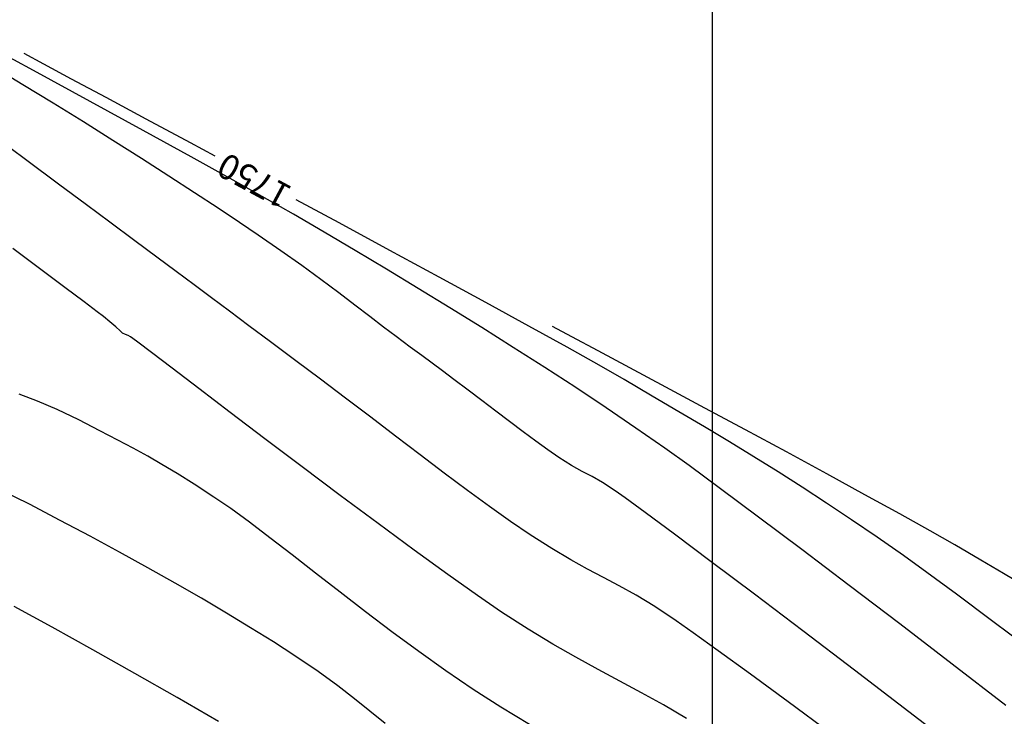
# Model space of a CAD drawing. Units: metres. Extents: x 768407 to 770464, y 8560621 to 8561777.
# Drawn here: x 769579 to 769618, y 8561330 to 8561358 of the extents above; entities that cross this region are included whole.
import ezdxf

# ---------------------------------------------------------------- set-up
doc = ezdxf.new("R2010")
doc.units = ezdxf.units.M
doc.header["$LTSCALE"] = 12.7
doc.header["$MEASUREMENT"] = 0
for name, color, linetype in [('AeccObjExplode_amaybamba alta_Vport_1B85', 7, 'Continuous'), ('AeccObjExplode_amaybamba alta_Vport_1B87', 7, 'Continuous'), ('AeccObjExplode_amybamba baja_Vport_1C56', 7, 'Continuous'), ('AeccObjExplode_amybamba baja_Vport_1C57', 7, 'Continuous'), ('AeccObjExplode_Model', 7, 'Continuous'), ('CONT-MJR', 48, 'Continuous'), ('CONT-MNR', 33, 'Continuous'), ('COORD_LIN', 8, 'Continuous')]:
    doc.layers.add(name, color=color, linetype=linetype)

# ---------------------------------------------------------------- blocks, each defined once
blk = doc.blocks.new('*U94')
at = {"layer": 'CONT-MNR', "elevation": 1749, "flags": 128}
blk.add_lwpolyline([(769337.618, 8561091.95), (769338.408, 8561091.485), (769339.303, 8561090.963), (769340.342, 8561090.355), (769341.319, 8561089.794), (769342.527, 8561089.117), (769343.917, 8561088.351), (769345.439, 8561087.52), (769347.043, 8561086.65), (769348.678, 8561085.768), (769350.296, 8561084.899), (769351.845, 8561084.068), (769353.276, 8561083.301), (769354.538, 8561082.625), (769355.583, 8561082.064), (769356.359, 8561081.645)], dxfattribs=at)
blk = doc.blocks.new('*U97')
at = {"layer": 'CONT-MJR', "elevation": 1750, "flags": 128}
for points in [[(769337.315, 8561094.534), (769338.877, 8561093.358), (769340.272, 8561092.318), (769341.456, 8561091.448), (769342.386, 8561090.778), (769343.438, 8561090.041), (769344.455, 8561089.346), (769345.444, 8561088.687), (769346.415, 8561088.055), (769347.379, 8561087.444), (769348.343, 8561086.844), (769349.317, 8561086.25), (769350.312, 8561085.653), (769351.335, 8561085.045), (769352.397, 8561084.42), (769353.507, 8561083.768), (769354.499, 8561083.198), (769355.779, 8561082.48), (769357.298, 8561081.639), (769359.012, 8561080.698), (769360.874, 8561079.684), (769362.836, 8561078.619), (769364.853, 8561077.528), (769366.565, 8561076.604)], [(769369.793, 8561074.866), (769370.77, 8561074.341), (769372.542, 8561073.389), (769374.137, 8561072.533), (769375.508, 8561071.796), (769376.609, 8561071.203), (769377.394, 8561070.778)]]:
    blk.add_lwpolyline(points, dxfattribs=at)
at = {"layer": 'CONT-MJR', "insert": (769368.179, 8561075.735, 1750), "char_height": 1, "attachment_point": 5, "rotation": 331.7001}
blk.add_mtext('{1750}', dxfattribs=at)
blk = doc.blocks.new('*U105')
at = {"layer": 'CONT-MJR', "elevation": 1755, "flags": 128}
blk.add_lwpolyline([(769357.281, 8561097.506), (769358.418, 8561096.819), (769359.522, 8561096.111), (769360.607, 8561095.371), (769361.687, 8561094.601), (769362.755, 8561093.813), (769363.8, 8561093.02), (769364.817, 8561092.236), (769365.796, 8561091.473), (769366.729, 8561090.746), (769367.608, 8561090.066), (769368.426, 8561089.447), (769369.172, 8561088.902), (769369.841, 8561088.445), (769370.632, 8561087.933), (769371.307, 8561087.509), (769371.909, 8561087.146), (769372.476, 8561086.819), (769373.05, 8561086.504), (769373.672, 8561086.175), (769374.381, 8561085.807), (769375.219, 8561085.375), (769376.084, 8561084.957), (769376.866, 8561084.624), (769377.595, 8561084.341)], dxfattribs=at)
blk = doc.blocks.new('*U107')
at = {"layer": 'CONT-MNR', "elevation": 1756, "flags": 128}
blk.add_lwpolyline([(769363.024, 8561097.466), (769363.635, 8561096.971), (769364.246, 8561096.477), (769364.912, 8561095.96), (769365.685, 8561095.397), (769366.619, 8561094.765), (769367.473, 8561094.216), (769368.379, 8561093.651), (769369.335, 8561093.071), (769370.339, 8561092.478), (769371.386, 8561091.874), (769372.474, 8561091.259), (769373.601, 8561090.637), (769374.764, 8561090.007), (769375.958, 8561089.373), (769377.183, 8561088.735), (769378.326, 8561088.17)], dxfattribs=at)
blk = doc.blocks.new('*U110')
at = {"layer": 'CONT-MNR', "elevation": 1757, "flags": 128}
blk.add_lwpolyline([(769369.659, 8561097.384), (769371.303, 8561096.436), (769372.988, 8561095.474), (769374.664, 8561094.529), (769376.282, 8561093.63), (769377.793, 8561092.809)], dxfattribs=at)
blk = doc.blocks.new('*U232')
at = {"layer": 'CONT-MNR', "elevation": 1753, "flags": 128}
blk.add_lwpolyline([(769345.295, 8561097.847), (769346.977, 8561096.6), (769348.481, 8561095.495), (769349.759, 8561094.566), (769350.759, 8561093.848), (769351.432, 8561093.376), (769352.288, 8561092.811), (769353.03, 8561092.359), (769353.698, 8561091.984), (769354.329, 8561091.648), (769354.961, 8561091.314), (769355.633, 8561090.944), (769356.382, 8561090.501), (769357.247, 8561089.948), (769358.026, 8561089.418), (769358.862, 8561088.825), (769359.747, 8561088.179), (769360.671, 8561087.491), (769361.627, 8561086.77), (769362.606, 8561086.026), (769363.599, 8561085.268), (769364.597, 8561084.508), (769365.593, 8561083.754), (769366.577, 8561083.017), (769367.581, 8561082.269), (769368.449, 8561081.622), (769369.221, 8561081.045), (769369.935, 8561080.512), (769370.63, 8561079.993), (769371.344, 8561079.46), (769372.117, 8561078.885), (769372.986, 8561078.239), (769373.991, 8561077.493), (769374.915, 8561076.808), (769376.028, 8561075.981), (769377.289, 8561075.044), (769378.653, 8561074.03)], dxfattribs=at)
blk = doc.blocks.new('*U233')
at = {"layer": 'CONT-MNR', "elevation": 1754, "flags": 128}
blk.add_lwpolyline([(769351.019, 8561097.263), (769351.935, 8561096.728), (769352.816, 8561096.239), (769353.679, 8561095.773), (769354.544, 8561095.31), (769355.428, 8561094.825), (769356.351, 8561094.299), (769357.33, 8561093.708), (769358.384, 8561093.03), (769359.35, 8561092.369), (769360.526, 8561091.534), (769361.862, 8561090.565), (769363.307, 8561089.5), (769364.813, 8561088.379), (769366.329, 8561087.242), (769367.807, 8561086.128), (769369.195, 8561085.076), (769370.445, 8561084.125), (769371.506, 8561083.315), (769372.329, 8561082.686), (769372.865, 8561082.276), (769373.063, 8561082.125), (769373.157, 8561082.068), (769373.255, 8561082.015), (769373.363, 8561081.969), (769373.477, 8561081.912), (769373.575, 8561081.83), (769373.751, 8561081.671), (769373.98, 8561081.467), (769374.235, 8561081.252), (769374.483, 8561081.062), (769375.011, 8561080.665), (769375.775, 8561080.093), (769376.734, 8561079.377), (769377.846, 8561078.548)], dxfattribs=at)
blk = doc.blocks.new('*U234')
at = {"layer": 'CONT-MNR', "elevation": 1752, "flags": 128}
blk.add_lwpolyline([(769339.959, 8561098.695), (769342.165, 8561096.995), (769344.329, 8561095.341), (769346.397, 8561093.769), (769348.318, 8561092.318), (769350.038, 8561091.026), (769351.505, 8561089.93), (769352.666, 8561089.067), (769353.468, 8561088.476), (769353.859, 8561088.193), (769354.367, 8561087.865), (769354.785, 8561087.628), (769355.175, 8561087.422), (769355.596, 8561087.188), (769356.109, 8561086.867), (769356.546, 8561086.567), (769357.024, 8561086.221), (769357.533, 8561085.841), (769358.067, 8561085.437), (769358.615, 8561085.02), (769359.168, 8561084.599), (769359.719, 8561084.185), (769360.285, 8561083.764), (769360.745, 8561083.42), (769361.152, 8561083.116), (769361.559, 8561082.812), (769362.02, 8561082.469), (769362.587, 8561082.049), (769363.087, 8561081.674), (769363.632, 8561081.258), (769364.226, 8561080.804), (769364.873, 8561080.313), (769365.578, 8561079.786), (769366.343, 8561079.225), (769367.175, 8561078.632), (769368.076, 8561078.008), (769368.816, 8561077.508), (769369.665, 8561076.944), (769370.608, 8561076.325), (769371.631, 8561075.662), (769372.72, 8561074.964), (769373.861, 8561074.241), (769375.038, 8561073.503), (769376.239, 8561072.76), (769377.448, 8561072.021), (769378.652, 8561071.296)], dxfattribs=at)
blk = doc.blocks.new('*U237')
at = {"layer": 'CONT-MNR', "elevation": 1751, "flags": 128}
blk.add_lwpolyline([(769338.306, 8561096.754), (769340.439, 8561095.105), (769342.532, 8561093.498), (769344.545, 8561091.964), (769346.432, 8561090.536), (769348.153, 8561089.244), (769349.664, 8561088.12), (769350.922, 8561087.195), (769351.886, 8561086.501), (769353.039, 8561085.696), (769354.224, 8561084.889), (769355.436, 8561084.084), (769356.669, 8561083.281), (769357.919, 8561082.483), (769359.179, 8561081.692), (769360.445, 8561080.908), (769361.711, 8561080.135), (769362.972, 8561079.374), (769364.222, 8561078.627), (769365.457, 8561077.896), (769366.671, 8561077.182), (769367.705, 8561076.588), (769369.078, 8561075.817), (769370.744, 8561074.894), (769372.655, 8561073.844), (769374.765, 8561072.691), (769377.026, 8561071.461), (769379.391, 8561070.178)], dxfattribs=at)
blk = doc.blocks.new('AeccObjExplode_amaybamba alta_Vport_1B85')
at = {"layer": 'CONT-MJR'}
for name in ['*U105', '*U97']:
    blk.add_blockref(name, (0, 0), dxfattribs=at)
at = {"layer": 'CONT-MNR'}
for name in ['*U237', '*U107', '*U233', '*U232', '*U234', '*U110', '*U94']:
    blk.add_blockref(name, (0, 0), dxfattribs=at)
blk = doc.blocks.new('*U313')
at = {"layer": 'CONT-MNR', "elevation": 1749, "flags": 128}
blk.add_lwpolyline([(769337.618, 8561091.95), (769338.408, 8561091.485), (769339.303, 8561090.963), (769340.342, 8561090.355), (769341.319, 8561089.794), (769342.527, 8561089.117), (769343.917, 8561088.351), (769345.439, 8561087.52), (769347.043, 8561086.65), (769348.678, 8561085.768), (769350.296, 8561084.899), (769351.845, 8561084.068), (769353.276, 8561083.301), (769354.538, 8561082.625), (769355.583, 8561082.064), (769356.359, 8561081.645)], dxfattribs=at)
blk = doc.blocks.new('*U316')
at = {"layer": 'CONT-MJR', "elevation": 1750, "flags": 128}
for points in [[(769337.315, 8561094.534), (769338.877, 8561093.358), (769340.272, 8561092.318), (769341.456, 8561091.448), (769342.386, 8561090.778), (769343.438, 8561090.041), (769344.455, 8561089.346), (769345.444, 8561088.687), (769346.415, 8561088.055), (769347.379, 8561087.444), (769348.343, 8561086.844), (769349.317, 8561086.25), (769350.312, 8561085.653), (769351.335, 8561085.045), (769352.397, 8561084.42), (769353.507, 8561083.768), (769354.499, 8561083.198), (769355.779, 8561082.48), (769357.298, 8561081.639), (769359.012, 8561080.698), (769360.874, 8561079.684), (769362.836, 8561078.619), (769364.853, 8561077.528), (769366.565, 8561076.604)], [(769369.793, 8561074.866), (769370.77, 8561074.341), (769372.542, 8561073.389), (769374.137, 8561072.533), (769375.508, 8561071.796), (769376.609, 8561071.203), (769377.394, 8561070.778)]]:
    blk.add_lwpolyline(points, dxfattribs=at)
at = {"layer": 'CONT-MJR', "insert": (769368.179, 8561075.735, 1750), "char_height": 1, "attachment_point": 5, "rotation": 331.7001}
blk.add_mtext('{1750}', dxfattribs=at)
blk = doc.blocks.new('*U324')
at = {"layer": 'CONT-MJR', "elevation": 1755, "flags": 128}
blk.add_lwpolyline([(769357.281, 8561097.506), (769358.418, 8561096.819), (769359.522, 8561096.111), (769360.607, 8561095.371), (769361.687, 8561094.601), (769362.755, 8561093.813), (769363.8, 8561093.02), (769364.817, 8561092.236), (769365.796, 8561091.473), (769366.729, 8561090.746), (769367.608, 8561090.066), (769368.426, 8561089.447), (769369.172, 8561088.902), (769369.841, 8561088.445), (769370.632, 8561087.933), (769371.307, 8561087.509), (769371.909, 8561087.146), (769372.476, 8561086.819), (769373.05, 8561086.504), (769373.672, 8561086.175), (769374.381, 8561085.807), (769375.219, 8561085.375), (769376.084, 8561084.957), (769376.866, 8561084.624), (769377.595, 8561084.341)], dxfattribs=at)
blk = doc.blocks.new('*U326')
at = {"layer": 'CONT-MNR', "elevation": 1756, "flags": 128}
blk.add_lwpolyline([(769363.024, 8561097.466), (769363.635, 8561096.971), (769364.246, 8561096.477), (769364.912, 8561095.96), (769365.685, 8561095.397), (769366.619, 8561094.765), (769367.473, 8561094.216), (769368.379, 8561093.651), (769369.335, 8561093.071), (769370.339, 8561092.478), (769371.386, 8561091.874), (769372.474, 8561091.259), (769373.601, 8561090.637), (769374.764, 8561090.007), (769375.958, 8561089.373), (769377.183, 8561088.735), (769378.326, 8561088.17)], dxfattribs=at)
blk = doc.blocks.new('*U329')
at = {"layer": 'CONT-MNR', "elevation": 1757, "flags": 128}
blk.add_lwpolyline([(769369.659, 8561097.384), (769371.303, 8561096.436), (769372.988, 8561095.474), (769374.664, 8561094.529), (769376.282, 8561093.63), (769377.793, 8561092.809)], dxfattribs=at)
blk = doc.blocks.new('*U451')
at = {"layer": 'CONT-MNR', "elevation": 1753, "flags": 128}
blk.add_lwpolyline([(769345.295, 8561097.847), (769346.977, 8561096.6), (769348.481, 8561095.495), (769349.759, 8561094.566), (769350.759, 8561093.848), (769351.432, 8561093.376), (769352.288, 8561092.811), (769353.03, 8561092.359), (769353.698, 8561091.984), (769354.329, 8561091.648), (769354.961, 8561091.314), (769355.633, 8561090.944), (769356.382, 8561090.501), (769357.247, 8561089.948), (769358.026, 8561089.418), (769358.862, 8561088.825), (769359.747, 8561088.179), (769360.671, 8561087.491), (769361.627, 8561086.77), (769362.606, 8561086.026), (769363.599, 8561085.268), (769364.597, 8561084.508), (769365.593, 8561083.754), (769366.577, 8561083.017), (769367.581, 8561082.269), (769368.449, 8561081.622), (769369.221, 8561081.045), (769369.935, 8561080.512), (769370.63, 8561079.993), (769371.344, 8561079.46), (769372.117, 8561078.885), (769372.986, 8561078.239), (769373.991, 8561077.493), (769374.915, 8561076.808), (769376.028, 8561075.981), (769377.289, 8561075.044), (769378.653, 8561074.03)], dxfattribs=at)
blk = doc.blocks.new('*U452')
at = {"layer": 'CONT-MNR', "elevation": 1754, "flags": 128}
blk.add_lwpolyline([(769351.019, 8561097.263), (769351.935, 8561096.728), (769352.816, 8561096.239), (769353.679, 8561095.773), (769354.544, 8561095.31), (769355.428, 8561094.825), (769356.351, 8561094.299), (769357.33, 8561093.708), (769358.384, 8561093.03), (769359.35, 8561092.369), (769360.526, 8561091.534), (769361.862, 8561090.565), (769363.307, 8561089.5), (769364.813, 8561088.379), (769366.329, 8561087.242), (769367.807, 8561086.128), (769369.195, 8561085.076), (769370.445, 8561084.125), (769371.506, 8561083.315), (769372.329, 8561082.686), (769372.865, 8561082.276), (769373.063, 8561082.125), (769373.157, 8561082.068), (769373.255, 8561082.015), (769373.363, 8561081.969), (769373.477, 8561081.912), (769373.575, 8561081.83), (769373.751, 8561081.671), (769373.98, 8561081.467), (769374.235, 8561081.252), (769374.483, 8561081.062), (769375.011, 8561080.665), (769375.775, 8561080.093), (769376.734, 8561079.377), (769377.846, 8561078.548)], dxfattribs=at)
blk = doc.blocks.new('*U453')
at = {"layer": 'CONT-MNR', "elevation": 1752, "flags": 128}
blk.add_lwpolyline([(769339.959, 8561098.695), (769342.165, 8561096.995), (769344.329, 8561095.341), (769346.397, 8561093.769), (769348.318, 8561092.318), (769350.038, 8561091.026), (769351.505, 8561089.93), (769352.666, 8561089.067), (769353.468, 8561088.476), (769353.859, 8561088.193), (769354.367, 8561087.865), (769354.785, 8561087.628), (769355.175, 8561087.422), (769355.596, 8561087.188), (769356.109, 8561086.867), (769356.546, 8561086.567), (769357.024, 8561086.221), (769357.533, 8561085.841), (769358.067, 8561085.437), (769358.615, 8561085.02), (769359.168, 8561084.599), (769359.719, 8561084.185), (769360.285, 8561083.764), (769360.745, 8561083.42), (769361.152, 8561083.116), (769361.559, 8561082.812), (769362.02, 8561082.469), (769362.587, 8561082.049), (769363.087, 8561081.674), (769363.632, 8561081.258), (769364.226, 8561080.804), (769364.873, 8561080.313), (769365.578, 8561079.786), (769366.343, 8561079.225), (769367.175, 8561078.632), (769368.076, 8561078.008), (769368.816, 8561077.508), (769369.665, 8561076.944), (769370.608, 8561076.325), (769371.631, 8561075.662), (769372.72, 8561074.964), (769373.861, 8561074.241), (769375.038, 8561073.503), (769376.239, 8561072.76), (769377.448, 8561072.021), (769378.652, 8561071.296)], dxfattribs=at)
blk = doc.blocks.new('*U456')
at = {"layer": 'CONT-MNR', "elevation": 1751, "flags": 128}
blk.add_lwpolyline([(769338.306, 8561096.754), (769340.439, 8561095.105), (769342.532, 8561093.498), (769344.545, 8561091.964), (769346.432, 8561090.536), (769348.153, 8561089.244), (769349.664, 8561088.12), (769350.922, 8561087.195), (769351.886, 8561086.501), (769353.039, 8561085.696), (769354.224, 8561084.889), (769355.436, 8561084.084), (769356.669, 8561083.281), (769357.919, 8561082.483), (769359.179, 8561081.692), (769360.445, 8561080.908), (769361.711, 8561080.135), (769362.972, 8561079.374), (769364.222, 8561078.627), (769365.457, 8561077.896), (769366.671, 8561077.182), (769367.705, 8561076.588), (769369.078, 8561075.817), (769370.744, 8561074.894), (769372.655, 8561073.844), (769374.765, 8561072.691), (769377.026, 8561071.461), (769379.391, 8561070.178)], dxfattribs=at)
blk = doc.blocks.new('AeccObjExplode_amaybamba alta_Vport_1B87')
at = {"layer": 'CONT-MJR'}
for name in ['*U324', '*U316']:
    blk.add_blockref(name, (0, 0), dxfattribs=at)
at = {"layer": 'CONT-MNR'}
for name in ['*U456', '*U326', '*U452', '*U451', '*U453', '*U329', '*U313']:
    blk.add_blockref(name, (0, 0), dxfattribs=at)
blk = doc.blocks.new('*U532')
at = {"layer": 'CONT-MNR', "elevation": 1749, "flags": 128}
blk.add_lwpolyline([(769337.618, 8561091.95), (769338.408, 8561091.485), (769339.303, 8561090.963), (769340.342, 8561090.355), (769341.319, 8561089.794), (769342.527, 8561089.117), (769343.917, 8561088.351), (769345.439, 8561087.52), (769347.043, 8561086.65), (769348.678, 8561085.768), (769350.296, 8561084.899), (769351.845, 8561084.068), (769353.276, 8561083.301), (769354.538, 8561082.625), (769355.583, 8561082.064), (769356.359, 8561081.645)], dxfattribs=at)
blk = doc.blocks.new('*U535')
at = {"layer": 'CONT-MJR', "elevation": 1750, "flags": 128}
for points in [[(769337.315, 8561094.534), (769338.877, 8561093.358), (769340.272, 8561092.318), (769341.456, 8561091.448), (769342.386, 8561090.778), (769343.438, 8561090.041), (769344.455, 8561089.346), (769345.444, 8561088.687), (769346.415, 8561088.055), (769347.379, 8561087.444), (769348.343, 8561086.844), (769349.317, 8561086.25), (769350.312, 8561085.653), (769351.335, 8561085.045), (769352.397, 8561084.42), (769353.507, 8561083.768), (769354.499, 8561083.198), (769355.779, 8561082.48), (769357.298, 8561081.639), (769359.012, 8561080.698), (769360.874, 8561079.684), (769362.836, 8561078.619), (769364.853, 8561077.528), (769366.565, 8561076.604)], [(769369.793, 8561074.866), (769370.77, 8561074.341), (769372.542, 8561073.389), (769374.137, 8561072.533), (769375.508, 8561071.796), (769376.609, 8561071.203), (769377.394, 8561070.778)]]:
    blk.add_lwpolyline(points, dxfattribs=at)
at = {"layer": 'CONT-MJR', "insert": (769368.179, 8561075.735, 1750), "char_height": 1, "attachment_point": 5, "rotation": 331.7001}
blk.add_mtext('{1750}', dxfattribs=at)
blk = doc.blocks.new('*U543')
at = {"layer": 'CONT-MJR', "elevation": 1755, "flags": 128}
blk.add_lwpolyline([(769357.281, 8561097.506), (769358.418, 8561096.819), (769359.522, 8561096.111), (769360.607, 8561095.371), (769361.687, 8561094.601), (769362.755, 8561093.813), (769363.8, 8561093.02), (769364.817, 8561092.236), (769365.796, 8561091.473), (769366.729, 8561090.746), (769367.608, 8561090.066), (769368.426, 8561089.447), (769369.172, 8561088.902), (769369.841, 8561088.445), (769370.632, 8561087.933), (769371.307, 8561087.509), (769371.909, 8561087.146), (769372.476, 8561086.819), (769373.05, 8561086.504), (769373.672, 8561086.175), (769374.381, 8561085.807), (769375.219, 8561085.375), (769376.084, 8561084.957), (769376.866, 8561084.624), (769377.595, 8561084.341)], dxfattribs=at)
blk = doc.blocks.new('*U545')
at = {"layer": 'CONT-MNR', "elevation": 1756, "flags": 128}
blk.add_lwpolyline([(769363.024, 8561097.466), (769363.635, 8561096.971), (769364.246, 8561096.477), (769364.912, 8561095.96), (769365.685, 8561095.397), (769366.619, 8561094.765), (769367.473, 8561094.216), (769368.379, 8561093.651), (769369.335, 8561093.071), (769370.339, 8561092.478), (769371.386, 8561091.874), (769372.474, 8561091.259), (769373.601, 8561090.637), (769374.764, 8561090.007), (769375.958, 8561089.373), (769377.183, 8561088.735), (769378.326, 8561088.17)], dxfattribs=at)
blk = doc.blocks.new('*U548')
at = {"layer": 'CONT-MNR', "elevation": 1757, "flags": 128}
blk.add_lwpolyline([(769369.659, 8561097.384), (769371.303, 8561096.436), (769372.988, 8561095.474), (769374.664, 8561094.529), (769376.282, 8561093.63), (769377.793, 8561092.809)], dxfattribs=at)
blk = doc.blocks.new('*U670')
at = {"layer": 'CONT-MNR', "elevation": 1753, "flags": 128}
blk.add_lwpolyline([(769345.295, 8561097.847), (769346.977, 8561096.6), (769348.481, 8561095.495), (769349.759, 8561094.566), (769350.759, 8561093.848), (769351.432, 8561093.376), (769352.288, 8561092.811), (769353.03, 8561092.359), (769353.698, 8561091.984), (769354.329, 8561091.648), (769354.961, 8561091.314), (769355.633, 8561090.944), (769356.382, 8561090.501), (769357.247, 8561089.948), (769358.026, 8561089.418), (769358.862, 8561088.825), (769359.747, 8561088.179), (769360.671, 8561087.491), (769361.627, 8561086.77), (769362.606, 8561086.026), (769363.599, 8561085.268), (769364.597, 8561084.508), (769365.593, 8561083.754), (769366.577, 8561083.017), (769367.581, 8561082.269), (769368.449, 8561081.622), (769369.221, 8561081.045), (769369.935, 8561080.512), (769370.63, 8561079.993), (769371.344, 8561079.46), (769372.117, 8561078.885), (769372.986, 8561078.239), (769373.991, 8561077.493), (769374.915, 8561076.808), (769376.028, 8561075.981), (769377.289, 8561075.044), (769378.653, 8561074.03)], dxfattribs=at)
blk = doc.blocks.new('*U671')
at = {"layer": 'CONT-MNR', "elevation": 1754, "flags": 128}
blk.add_lwpolyline([(769351.019, 8561097.263), (769351.935, 8561096.728), (769352.816, 8561096.239), (769353.679, 8561095.773), (769354.544, 8561095.31), (769355.428, 8561094.825), (769356.351, 8561094.299), (769357.33, 8561093.708), (769358.384, 8561093.03), (769359.35, 8561092.369), (769360.526, 8561091.534), (769361.862, 8561090.565), (769363.307, 8561089.5), (769364.813, 8561088.379), (769366.329, 8561087.242), (769367.807, 8561086.128), (769369.195, 8561085.076), (769370.445, 8561084.125), (769371.506, 8561083.315), (769372.329, 8561082.686), (769372.865, 8561082.276), (769373.063, 8561082.125), (769373.157, 8561082.068), (769373.255, 8561082.015), (769373.363, 8561081.969), (769373.477, 8561081.912), (769373.575, 8561081.83), (769373.751, 8561081.671), (769373.98, 8561081.467), (769374.235, 8561081.252), (769374.483, 8561081.062), (769375.011, 8561080.665), (769375.775, 8561080.093), (769376.734, 8561079.377), (769377.846, 8561078.548)], dxfattribs=at)
blk = doc.blocks.new('*U672')
at = {"layer": 'CONT-MNR', "elevation": 1752, "flags": 128}
blk.add_lwpolyline([(769339.959, 8561098.695), (769342.165, 8561096.995), (769344.329, 8561095.341), (769346.397, 8561093.769), (769348.318, 8561092.318), (769350.038, 8561091.026), (769351.505, 8561089.93), (769352.666, 8561089.067), (769353.468, 8561088.476), (769353.859, 8561088.193), (769354.367, 8561087.865), (769354.785, 8561087.628), (769355.175, 8561087.422), (769355.596, 8561087.188), (769356.109, 8561086.867), (769356.546, 8561086.567), (769357.024, 8561086.221), (769357.533, 8561085.841), (769358.067, 8561085.437), (769358.615, 8561085.02), (769359.168, 8561084.599), (769359.719, 8561084.185), (769360.285, 8561083.764), (769360.745, 8561083.42), (769361.152, 8561083.116), (769361.559, 8561082.812), (769362.02, 8561082.469), (769362.587, 8561082.049), (769363.087, 8561081.674), (769363.632, 8561081.258), (769364.226, 8561080.804), (769364.873, 8561080.313), (769365.578, 8561079.786), (769366.343, 8561079.225), (769367.175, 8561078.632), (769368.076, 8561078.008), (769368.816, 8561077.508), (769369.665, 8561076.944), (769370.608, 8561076.325), (769371.631, 8561075.662), (769372.72, 8561074.964), (769373.861, 8561074.241), (769375.038, 8561073.503), (769376.239, 8561072.76), (769377.448, 8561072.021), (769378.652, 8561071.296)], dxfattribs=at)
blk = doc.blocks.new('*U675')
at = {"layer": 'CONT-MNR', "elevation": 1751, "flags": 128}
blk.add_lwpolyline([(769338.306, 8561096.754), (769340.439, 8561095.105), (769342.532, 8561093.498), (769344.545, 8561091.964), (769346.432, 8561090.536), (769348.153, 8561089.244), (769349.664, 8561088.12), (769350.922, 8561087.195), (769351.886, 8561086.501), (769353.039, 8561085.696), (769354.224, 8561084.889), (769355.436, 8561084.084), (769356.669, 8561083.281), (769357.919, 8561082.483), (769359.179, 8561081.692), (769360.445, 8561080.908), (769361.711, 8561080.135), (769362.972, 8561079.374), (769364.222, 8561078.627), (769365.457, 8561077.896), (769366.671, 8561077.182), (769367.705, 8561076.588), (769369.078, 8561075.817), (769370.744, 8561074.894), (769372.655, 8561073.844), (769374.765, 8561072.691), (769377.026, 8561071.461), (769379.391, 8561070.178)], dxfattribs=at)
blk = doc.blocks.new('AeccObjExplode_amybamba baja_Vport_1C56')
at = {"layer": 'CONT-MJR'}
for name in ['*U543', '*U535']:
    blk.add_blockref(name, (0, 0), dxfattribs=at)
at = {"layer": 'CONT-MNR'}
for name in ['*U675', '*U545', '*U671', '*U670', '*U672', '*U548', '*U532']:
    blk.add_blockref(name, (0, 0), dxfattribs=at)
blk = doc.blocks.new('*U751')
at = {"layer": 'CONT-MNR', "elevation": 1749, "flags": 128}
blk.add_lwpolyline([(769337.618, 8561091.95), (769338.408, 8561091.485), (769339.303, 8561090.963), (769340.342, 8561090.355), (769341.319, 8561089.794), (769342.527, 8561089.117), (769343.917, 8561088.351), (769345.439, 8561087.52), (769347.043, 8561086.65), (769348.678, 8561085.768), (769350.296, 8561084.899), (769351.845, 8561084.068), (769353.276, 8561083.301), (769354.538, 8561082.625), (769355.583, 8561082.064), (769356.359, 8561081.645)], dxfattribs=at)
blk = doc.blocks.new('*U754')
at = {"layer": 'CONT-MJR', "elevation": 1750, "flags": 128}
for points in [[(769337.315, 8561094.534), (769338.877, 8561093.358), (769340.272, 8561092.318), (769341.456, 8561091.448), (769342.386, 8561090.778), (769343.438, 8561090.041), (769344.455, 8561089.346), (769345.444, 8561088.687), (769346.415, 8561088.055), (769347.379, 8561087.444), (769348.343, 8561086.844), (769349.317, 8561086.25), (769350.312, 8561085.653), (769351.335, 8561085.045), (769352.397, 8561084.42), (769353.507, 8561083.768), (769354.499, 8561083.198), (769355.779, 8561082.48), (769357.298, 8561081.639), (769359.012, 8561080.698), (769360.874, 8561079.684), (769362.836, 8561078.619), (769364.853, 8561077.528), (769366.565, 8561076.604)], [(769369.793, 8561074.866), (769370.77, 8561074.341), (769372.542, 8561073.389), (769374.137, 8561072.533), (769375.508, 8561071.796), (769376.609, 8561071.203), (769377.394, 8561070.778)]]:
    blk.add_lwpolyline(points, dxfattribs=at)
at = {"layer": 'CONT-MJR', "insert": (769368.179, 8561075.735, 1750), "char_height": 1, "attachment_point": 5, "rotation": 331.7001}
blk.add_mtext('{1750}', dxfattribs=at)
blk = doc.blocks.new('*U762')
at = {"layer": 'CONT-MJR', "elevation": 1755, "flags": 128}
blk.add_lwpolyline([(769357.281, 8561097.506), (769358.418, 8561096.819), (769359.522, 8561096.111), (769360.607, 8561095.371), (769361.687, 8561094.601), (769362.755, 8561093.813), (769363.8, 8561093.02), (769364.817, 8561092.236), (769365.796, 8561091.473), (769366.729, 8561090.746), (769367.608, 8561090.066), (769368.426, 8561089.447), (769369.172, 8561088.902), (769369.841, 8561088.445), (769370.632, 8561087.933), (769371.307, 8561087.509), (769371.909, 8561087.146), (769372.476, 8561086.819), (769373.05, 8561086.504), (769373.672, 8561086.175), (769374.381, 8561085.807), (769375.219, 8561085.375), (769376.084, 8561084.957), (769376.866, 8561084.624), (769377.595, 8561084.341)], dxfattribs=at)
blk = doc.blocks.new('*U764')
at = {"layer": 'CONT-MNR', "elevation": 1756, "flags": 128}
blk.add_lwpolyline([(769363.024, 8561097.466), (769363.635, 8561096.971), (769364.246, 8561096.477), (769364.912, 8561095.96), (769365.685, 8561095.397), (769366.619, 8561094.765), (769367.473, 8561094.216), (769368.379, 8561093.651), (769369.335, 8561093.071), (769370.339, 8561092.478), (769371.386, 8561091.874), (769372.474, 8561091.259), (769373.601, 8561090.637), (769374.764, 8561090.007), (769375.958, 8561089.373), (769377.183, 8561088.735), (769378.326, 8561088.17)], dxfattribs=at)
blk = doc.blocks.new('*U767')
at = {"layer": 'CONT-MNR', "elevation": 1757, "flags": 128}
blk.add_lwpolyline([(769369.659, 8561097.384), (769371.303, 8561096.436), (769372.988, 8561095.474), (769374.664, 8561094.529), (769376.282, 8561093.63), (769377.793, 8561092.809)], dxfattribs=at)
blk = doc.blocks.new('*U889')
at = {"layer": 'CONT-MNR', "elevation": 1753, "flags": 128}
blk.add_lwpolyline([(769345.295, 8561097.847), (769346.977, 8561096.6), (769348.481, 8561095.495), (769349.759, 8561094.566), (769350.759, 8561093.848), (769351.432, 8561093.376), (769352.288, 8561092.811), (769353.03, 8561092.359), (769353.698, 8561091.984), (769354.329, 8561091.648), (769354.961, 8561091.314), (769355.633, 8561090.944), (769356.382, 8561090.501), (769357.247, 8561089.948), (769358.026, 8561089.418), (769358.862, 8561088.825), (769359.747, 8561088.179), (769360.671, 8561087.491), (769361.627, 8561086.77), (769362.606, 8561086.026), (769363.599, 8561085.268), (769364.597, 8561084.508), (769365.593, 8561083.754), (769366.577, 8561083.017), (769367.581, 8561082.269), (769368.449, 8561081.622), (769369.221, 8561081.045), (769369.935, 8561080.512), (769370.63, 8561079.993), (769371.344, 8561079.46), (769372.117, 8561078.885), (769372.986, 8561078.239), (769373.991, 8561077.493), (769374.915, 8561076.808), (769376.028, 8561075.981), (769377.289, 8561075.044), (769378.653, 8561074.03)], dxfattribs=at)
blk = doc.blocks.new('*U890')
at = {"layer": 'CONT-MNR', "elevation": 1754, "flags": 128}
blk.add_lwpolyline([(769351.019, 8561097.263), (769351.935, 8561096.728), (769352.816, 8561096.239), (769353.679, 8561095.773), (769354.544, 8561095.31), (769355.428, 8561094.825), (769356.351, 8561094.299), (769357.33, 8561093.708), (769358.384, 8561093.03), (769359.35, 8561092.369), (769360.526, 8561091.534), (769361.862, 8561090.565), (769363.307, 8561089.5), (769364.813, 8561088.379), (769366.329, 8561087.242), (769367.807, 8561086.128), (769369.195, 8561085.076), (769370.445, 8561084.125), (769371.506, 8561083.315), (769372.329, 8561082.686), (769372.865, 8561082.276), (769373.063, 8561082.125), (769373.157, 8561082.068), (769373.255, 8561082.015), (769373.363, 8561081.969), (769373.477, 8561081.912), (769373.575, 8561081.83), (769373.751, 8561081.671), (769373.98, 8561081.467), (769374.235, 8561081.252), (769374.483, 8561081.062), (769375.011, 8561080.665), (769375.775, 8561080.093), (769376.734, 8561079.377), (769377.846, 8561078.548)], dxfattribs=at)
blk = doc.blocks.new('*U891')
at = {"layer": 'CONT-MNR', "elevation": 1752, "flags": 128}
blk.add_lwpolyline([(769339.959, 8561098.695), (769342.165, 8561096.995), (769344.329, 8561095.341), (769346.397, 8561093.769), (769348.318, 8561092.318), (769350.038, 8561091.026), (769351.505, 8561089.93), (769352.666, 8561089.067), (769353.468, 8561088.476), (769353.859, 8561088.193), (769354.367, 8561087.865), (769354.785, 8561087.628), (769355.175, 8561087.422), (769355.596, 8561087.188), (769356.109, 8561086.867), (769356.546, 8561086.567), (769357.024, 8561086.221), (769357.533, 8561085.841), (769358.067, 8561085.437), (769358.615, 8561085.02), (769359.168, 8561084.599), (769359.719, 8561084.185), (769360.285, 8561083.764), (769360.745, 8561083.42), (769361.152, 8561083.116), (769361.559, 8561082.812), (769362.02, 8561082.469), (769362.587, 8561082.049), (769363.087, 8561081.674), (769363.632, 8561081.258), (769364.226, 8561080.804), (769364.873, 8561080.313), (769365.578, 8561079.786), (769366.343, 8561079.225), (769367.175, 8561078.632), (769368.076, 8561078.008), (769368.816, 8561077.508), (769369.665, 8561076.944), (769370.608, 8561076.325), (769371.631, 8561075.662), (769372.72, 8561074.964), (769373.861, 8561074.241), (769375.038, 8561073.503), (769376.239, 8561072.76), (769377.448, 8561072.021), (769378.652, 8561071.296)], dxfattribs=at)
blk = doc.blocks.new('*U894')
at = {"layer": 'CONT-MNR', "elevation": 1751, "flags": 128}
blk.add_lwpolyline([(769338.306, 8561096.754), (769340.439, 8561095.105), (769342.532, 8561093.498), (769344.545, 8561091.964), (769346.432, 8561090.536), (769348.153, 8561089.244), (769349.664, 8561088.12), (769350.922, 8561087.195), (769351.886, 8561086.501), (769353.039, 8561085.696), (769354.224, 8561084.889), (769355.436, 8561084.084), (769356.669, 8561083.281), (769357.919, 8561082.483), (769359.179, 8561081.692), (769360.445, 8561080.908), (769361.711, 8561080.135), (769362.972, 8561079.374), (769364.222, 8561078.627), (769365.457, 8561077.896), (769366.671, 8561077.182), (769367.705, 8561076.588), (769369.078, 8561075.817), (769370.744, 8561074.894), (769372.655, 8561073.844), (769374.765, 8561072.691), (769377.026, 8561071.461), (769379.391, 8561070.178)], dxfattribs=at)
blk = doc.blocks.new('AeccObjExplode_amybamba baja_Vport_1C57')
at = {"layer": 'CONT-MJR'}
for name in ['*U762', '*U754']:
    blk.add_blockref(name, (0, 0), dxfattribs=at)
at = {"layer": 'CONT-MNR'}
for name in ['*U894', '*U764', '*U890', '*U889', '*U891', '*U767', '*U751']:
    blk.add_blockref(name, (0, 0), dxfattribs=at)
blk = doc.blocks.new('*U970')
at = {"layer": 'CONT-MNR', "elevation": 1749, "flags": 128}
blk.add_lwpolyline([(769337.618, 8561091.95), (769338.408, 8561091.485), (769339.303, 8561090.963), (769340.342, 8561090.355), (769341.319, 8561089.794), (769342.527, 8561089.117), (769343.917, 8561088.351), (769345.439, 8561087.52), (769347.043, 8561086.65), (769348.678, 8561085.768), (769350.296, 8561084.899), (769351.845, 8561084.068), (769353.276, 8561083.301), (769354.538, 8561082.625), (769355.583, 8561082.064), (769356.359, 8561081.645)], dxfattribs=at)
blk = doc.blocks.new('*U973')
at = {"layer": 'CONT-MJR', "elevation": 1750, "flags": 128}
for points in [[(769337.315, 8561094.534), (769338.877, 8561093.358), (769340.272, 8561092.318), (769341.456, 8561091.448), (769342.386, 8561090.778), (769343.438, 8561090.041), (769344.455, 8561089.346), (769345.444, 8561088.687), (769346.415, 8561088.055), (769347.379, 8561087.444), (769348.343, 8561086.844), (769349.317, 8561086.25), (769350.312, 8561085.653), (769351.335, 8561085.045), (769352.397, 8561084.42), (769353.507, 8561083.768), (769354.499, 8561083.198), (769355.779, 8561082.48), (769357.298, 8561081.639), (769359.012, 8561080.698), (769360.874, 8561079.684), (769362.836, 8561078.619), (769364.853, 8561077.528), (769366.565, 8561076.604)], [(769369.793, 8561074.866), (769370.77, 8561074.341), (769372.542, 8561073.389), (769374.137, 8561072.533), (769375.508, 8561071.796), (769376.609, 8561071.203), (769377.394, 8561070.778)]]:
    blk.add_lwpolyline(points, dxfattribs=at)
at = {"layer": 'CONT-MJR', "insert": (769368.179, 8561075.735, 1750), "char_height": 1, "attachment_point": 5, "rotation": 331.7001}
blk.add_mtext('{1750}', dxfattribs=at)
blk = doc.blocks.new('*U981')
at = {"layer": 'CONT-MJR', "elevation": 1755, "flags": 128}
blk.add_lwpolyline([(769357.281, 8561097.506), (769358.418, 8561096.819), (769359.522, 8561096.111), (769360.607, 8561095.371), (769361.687, 8561094.601), (769362.755, 8561093.813), (769363.8, 8561093.02), (769364.817, 8561092.236), (769365.796, 8561091.473), (769366.729, 8561090.746), (769367.608, 8561090.066), (769368.426, 8561089.447), (769369.172, 8561088.902), (769369.841, 8561088.445), (769370.632, 8561087.933), (769371.307, 8561087.509), (769371.909, 8561087.146), (769372.476, 8561086.819), (769373.05, 8561086.504), (769373.672, 8561086.175), (769374.381, 8561085.807), (769375.219, 8561085.375), (769376.084, 8561084.957), (769376.866, 8561084.624), (769377.595, 8561084.341)], dxfattribs=at)
blk = doc.blocks.new('*U983')
at = {"layer": 'CONT-MNR', "elevation": 1756, "flags": 128}
blk.add_lwpolyline([(769363.024, 8561097.466), (769363.635, 8561096.971), (769364.246, 8561096.477), (769364.912, 8561095.96), (769365.685, 8561095.397), (769366.619, 8561094.765), (769367.473, 8561094.216), (769368.379, 8561093.651), (769369.335, 8561093.071), (769370.339, 8561092.478), (769371.386, 8561091.874), (769372.474, 8561091.259), (769373.601, 8561090.637), (769374.764, 8561090.007), (769375.958, 8561089.373), (769377.183, 8561088.735), (769378.326, 8561088.17)], dxfattribs=at)
blk = doc.blocks.new('*U986')
at = {"layer": 'CONT-MNR', "elevation": 1757, "flags": 128}
blk.add_lwpolyline([(769369.659, 8561097.384), (769371.303, 8561096.436), (769372.988, 8561095.474), (769374.664, 8561094.529), (769376.282, 8561093.63), (769377.793, 8561092.809)], dxfattribs=at)
blk = doc.blocks.new('*U1108')
at = {"layer": 'CONT-MNR', "elevation": 1753, "flags": 128}
blk.add_lwpolyline([(769345.295, 8561097.847), (769346.977, 8561096.6), (769348.481, 8561095.495), (769349.759, 8561094.566), (769350.759, 8561093.848), (769351.432, 8561093.376), (769352.288, 8561092.811), (769353.03, 8561092.359), (769353.698, 8561091.984), (769354.329, 8561091.648), (769354.961, 8561091.314), (769355.633, 8561090.944), (769356.382, 8561090.501), (769357.247, 8561089.948), (769358.026, 8561089.418), (769358.862, 8561088.825), (769359.747, 8561088.179), (769360.671, 8561087.491), (769361.627, 8561086.77), (769362.606, 8561086.026), (769363.599, 8561085.268), (769364.597, 8561084.508), (769365.593, 8561083.754), (769366.577, 8561083.017), (769367.581, 8561082.269), (769368.449, 8561081.622), (769369.221, 8561081.045), (769369.935, 8561080.512), (769370.63, 8561079.993), (769371.344, 8561079.46), (769372.117, 8561078.885), (769372.986, 8561078.239), (769373.991, 8561077.493), (769374.915, 8561076.808), (769376.028, 8561075.981), (769377.289, 8561075.044), (769378.653, 8561074.03)], dxfattribs=at)
blk = doc.blocks.new('*U1109')
at = {"layer": 'CONT-MNR', "elevation": 1754, "flags": 128}
blk.add_lwpolyline([(769351.019, 8561097.263), (769351.935, 8561096.728), (769352.816, 8561096.239), (769353.679, 8561095.773), (769354.544, 8561095.31), (769355.428, 8561094.825), (769356.351, 8561094.299), (769357.33, 8561093.708), (769358.384, 8561093.03), (769359.35, 8561092.369), (769360.526, 8561091.534), (769361.862, 8561090.565), (769363.307, 8561089.5), (769364.813, 8561088.379), (769366.329, 8561087.242), (769367.807, 8561086.128), (769369.195, 8561085.076), (769370.445, 8561084.125), (769371.506, 8561083.315), (769372.329, 8561082.686), (769372.865, 8561082.276), (769373.063, 8561082.125), (769373.157, 8561082.068), (769373.255, 8561082.015), (769373.363, 8561081.969), (769373.477, 8561081.912), (769373.575, 8561081.83), (769373.751, 8561081.671), (769373.98, 8561081.467), (769374.235, 8561081.252), (769374.483, 8561081.062), (769375.011, 8561080.665), (769375.775, 8561080.093), (769376.734, 8561079.377), (769377.846, 8561078.548)], dxfattribs=at)
blk = doc.blocks.new('*U1110')
at = {"layer": 'CONT-MNR', "elevation": 1752, "flags": 128}
blk.add_lwpolyline([(769339.959, 8561098.695), (769342.165, 8561096.995), (769344.329, 8561095.341), (769346.397, 8561093.769), (769348.318, 8561092.318), (769350.038, 8561091.026), (769351.505, 8561089.93), (769352.666, 8561089.067), (769353.468, 8561088.476), (769353.859, 8561088.193), (769354.367, 8561087.865), (769354.785, 8561087.628), (769355.175, 8561087.422), (769355.596, 8561087.188), (769356.109, 8561086.867), (769356.546, 8561086.567), (769357.024, 8561086.221), (769357.533, 8561085.841), (769358.067, 8561085.437), (769358.615, 8561085.02), (769359.168, 8561084.599), (769359.719, 8561084.185), (769360.285, 8561083.764), (769360.745, 8561083.42), (769361.152, 8561083.116), (769361.559, 8561082.812), (769362.02, 8561082.469), (769362.587, 8561082.049), (769363.087, 8561081.674), (769363.632, 8561081.258), (769364.226, 8561080.804), (769364.873, 8561080.313), (769365.578, 8561079.786), (769366.343, 8561079.225), (769367.175, 8561078.632), (769368.076, 8561078.008), (769368.816, 8561077.508), (769369.665, 8561076.944), (769370.608, 8561076.325), (769371.631, 8561075.662), (769372.72, 8561074.964), (769373.861, 8561074.241), (769375.038, 8561073.503), (769376.239, 8561072.76), (769377.448, 8561072.021), (769378.652, 8561071.296)], dxfattribs=at)
blk = doc.blocks.new('*U1113')
at = {"layer": 'CONT-MNR', "elevation": 1751, "flags": 128}
blk.add_lwpolyline([(769338.306, 8561096.754), (769340.439, 8561095.105), (769342.532, 8561093.498), (769344.545, 8561091.964), (769346.432, 8561090.536), (769348.153, 8561089.244), (769349.664, 8561088.12), (769350.922, 8561087.195), (769351.886, 8561086.501), (769353.039, 8561085.696), (769354.224, 8561084.889), (769355.436, 8561084.084), (769356.669, 8561083.281), (769357.919, 8561082.483), (769359.179, 8561081.692), (769360.445, 8561080.908), (769361.711, 8561080.135), (769362.972, 8561079.374), (769364.222, 8561078.627), (769365.457, 8561077.896), (769366.671, 8561077.182), (769367.705, 8561076.588), (769369.078, 8561075.817), (769370.744, 8561074.894), (769372.655, 8561073.844), (769374.765, 8561072.691), (769377.026, 8561071.461), (769379.391, 8561070.178)], dxfattribs=at)
blk = doc.blocks.new('AeccObjExplode_Model')
at = {"layer": 'CONT-MJR'}
for name in ['*U981', '*U973']:
    blk.add_blockref(name, (0, 0), dxfattribs=at)
at = {"layer": 'CONT-MNR'}
for name in ['*U1113', '*U983', '*U1109', '*U1108', '*U1110', '*U986', '*U970']:
    blk.add_blockref(name, (0, 0), dxfattribs=at)

msp = doc.modelspace()

# ---------------------------------------------------------------- linework, layer by layer
at = {"layer": 'COORD_LIN'}
msp.add_line((769606.841, 8561777.35), (769606.841, 8560627.35), dxfattribs=at)

# ---------------------------------------------------------------- block references
at = {"layer": 'AeccObjExplode_amaybamba alta_Vport_1B85', "rotation": 180}
msp.add_blockref('AeccObjExplode_amaybamba alta_Vport_1B85', (1538956.841, 17122427.35), dxfattribs=at)
msp.add_blockref('AeccObjExplode_amaybamba alta_Vport_1B85', (1538956.841, 17122427.35), dxfattribs=at)
at = {"layer": 'AeccObjExplode_amaybamba alta_Vport_1B87', "rotation": 180}
msp.add_blockref('AeccObjExplode_amaybamba alta_Vport_1B87', (1538956.841, 17122427.35), dxfattribs=at)
msp.add_blockref('AeccObjExplode_amaybamba alta_Vport_1B87', (1538956.841, 17122427.35), dxfattribs=at)
at = {"layer": 'AeccObjExplode_amybamba baja_Vport_1C56', "rotation": 180}
msp.add_blockref('AeccObjExplode_amybamba baja_Vport_1C56', (1538956.841, 17122427.35), dxfattribs=at)
msp.add_blockref('AeccObjExplode_amybamba baja_Vport_1C56', (1538956.841, 17122427.35), dxfattribs=at)
at = {"layer": 'AeccObjExplode_amybamba baja_Vport_1C57', "rotation": 180}
msp.add_blockref('AeccObjExplode_amybamba baja_Vport_1C57', (1538956.841, 17122427.35), dxfattribs=at)
msp.add_blockref('AeccObjExplode_amybamba baja_Vport_1C57', (1538956.841, 17122427.35), dxfattribs=at)
at = {"layer": 'AeccObjExplode_Model', "rotation": 180}
msp.add_blockref('AeccObjExplode_Model', (1538956.841, 17122427.35), dxfattribs=at)
at = {"layer": 'CONT-MJR', "rotation": 180}
for name in ['*U981', '*U973']:
    msp.add_blockref(name, (1538956.841, 17122427.35), dxfattribs=at)
at = {"layer": 'CONT-MNR', "rotation": 180}
for name in ['*U1109', '*U1108', '*U983', '*U986', '*U1110', '*U1113', '*U970']:
    msp.add_blockref(name, (1538956.841, 17122427.35), dxfattribs=at)

doc.saveas('drawing.dxf')
